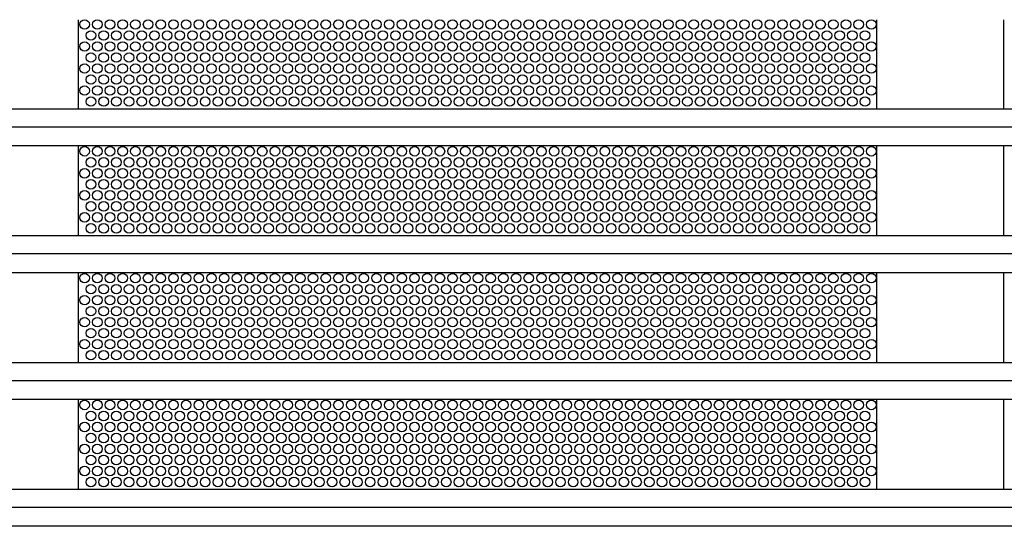
# Model space of a CAD drawing. Extents: x 0.01 to 7.53, y 0.04 to 9.95.
# Drawn here: x 4.39 to 5.7, y 0.77 to 1.45 of the extents above; entities that cross this region are included whole.
import ezdxf

# ---------------------------------------------------------------- set-up
doc = ezdxf.new("R2010")
doc.units = 0
doc.layers.add('MERGEDLAYER-2', color=7, linetype='CONTINUOUS')

msp = doc.modelspace()

# ---------------------------------------------------------------- linework, layer by layer
at = {"layer": 'MERGEDLAYER-2', "color": 7}
for points in [[(4.468658, 1.445007), (4.468658, 1.325842)], [(5.531563, 1.445007), (5.531563, 1.325842)], [(5.700458, 1.445007), (5.700458, 1.325842)], [(4.468658, 1.276207), (4.468658, 1.157042)], [(5.531563, 1.276207), (5.531563, 1.157042)], [(5.700458, 1.276207), (5.700458, 1.157042)], [(4.468658, 1.107407), (4.468658, 0.988242)], [(5.531563, 1.107407), (5.531563, 0.988242)], [(5.700458, 1.107407), (5.700458, 0.988242)], [(4.468658, 0.938606), (4.468658, 0.819442)], [(5.531563, 0.938606), (5.531563, 0.819442)], [(5.700458, 0.938606), (5.700458, 0.819442)]]:
    msp.add_lwpolyline(points, dxfattribs=at)
for points in [[(0.603492, 1.32646), (6.933258, 1.32646), (6.933258, 1.277032), (0.603492, 1.277032)], [(0.603492, 1.157709), (6.933258, 1.157709), (6.933258, 1.108281), (0.603492, 1.108281)], [(0.603492, 0.988959), (6.933258, 0.988959), (6.933258, 0.939531), (0.603492, 0.939531)], [(0.603492, 0.820209), (6.933258, 0.820209), (6.933258, 0.770781), (0.603492, 0.770781)]]:
    msp.add_lwpolyline(points, close=True, dxfattribs=at)
at = {"layer": 'MERGEDLAYER-2', "color": 9}
for points in [[(0.603004, 1.302399), (6.932603, 1.302399)], [(0.603004, 1.133649), (6.932603, 1.133649)], [(0.603004, 0.964899), (6.932603, 0.964899)], [(0.603004, 0.796148), (6.932603, 0.796148)]]:
    msp.add_lwpolyline(points, dxfattribs=at)
at = {"layer": 'MERGEDLAYER-2', "color": 255}
for centre in [(4.477076, 1.438672), (4.49397, 1.438672), (4.510864, 1.438672), (4.527758, 1.438672), (4.544652, 1.438672), (4.561546, 1.438672), (4.57844, 1.438672), (4.595334, 1.438672), (4.612228, 1.438672), (4.629122, 1.438672), (4.646016, 1.438672), (4.662909, 1.438672), (4.679803, 1.438672), (4.696697, 1.438672), (4.713591, 1.438672), (4.730485, 1.438672), (4.747379, 1.438672), (4.764273, 1.438672), (4.781167, 1.438672), (4.798062, 1.438672), (4.814955, 1.438672), (4.831849, 1.438672), (4.848743, 1.438672), (4.865637, 1.438672), (4.882531, 1.438672), (4.899425, 1.438672), (4.916319, 1.438672), (4.933213, 1.438672), (4.950108, 1.438672), (4.967001, 1.438672), (4.983895, 1.438672), (5.000789, 1.438672), (5.017684, 1.438672), (5.034577, 1.438672), (5.051471, 1.438672), (5.068365, 1.438672), (5.085259, 1.438672), (5.102153, 1.438672), (5.119047, 1.438672), (5.135941, 1.438672), (5.152835, 1.438672), (5.169729, 1.438672), (5.186623, 1.438672), (5.203517, 1.438672), (5.220411, 1.438672), (5.237305, 1.438672), (5.254199, 1.438672), (5.271093, 1.438672), (5.287987, 1.438672), (5.304881, 1.438672), (5.321775, 1.438672), (5.338669, 1.438672), (5.355563, 1.438672), (5.372456, 1.438672), (5.389351, 1.438672), (5.406245, 1.438672), (5.423138, 1.438672), (5.440033, 1.438672), (5.456926, 1.438672), (5.473821, 1.438672), (5.490714, 1.438672), (5.507608, 1.438672), (5.524502, 1.438672), (4.485522, 1.424019), (4.502417, 1.424019), (4.51931, 1.424019), (4.536204, 1.424019), (4.553099, 1.424019), (4.569992, 1.424019), (4.586887, 1.424019), (4.60378, 1.424019), (4.620675, 1.424019), (4.637568, 1.424019), (4.654463, 1.424019), (4.671356, 1.424019), (4.68825, 1.424019), (4.705145, 1.424019), (4.722039, 1.424019), (4.738933, 1.424019), (4.755826, 1.424019), (4.772721, 1.424019), (4.789614, 1.424019), (4.806509, 1.424019), (4.823402, 1.424019), (4.840296, 1.424019), (4.85719, 1.424019), (4.874084, 1.424019), (4.890978, 1.424019), (4.907872, 1.424019), (4.924766, 1.424019), (4.94166, 1.424019), (4.958554, 1.424019), (4.975448, 1.424019), (4.992342, 1.424019), (5.009236, 1.424019), (5.02613, 1.424019), (5.043024, 1.424019), (5.059918, 1.424019), (5.076812, 1.424019), (5.093706, 1.424019), (5.1106, 1.424019), (5.127494, 1.424019), (5.144388, 1.424019), (5.161282, 1.424019), (5.178176, 1.424019), (5.19507, 1.424019), (5.211964, 1.424019), (5.228858, 1.424019), (5.245752, 1.424019), (5.262646, 1.424019), (5.279539, 1.424019), (5.296434, 1.424019), (5.313328, 1.424019), (5.330222, 1.424019), (5.347116, 1.424019), (5.36401, 1.424019), (5.380904, 1.424019), (5.397798, 1.424019), (5.414692, 1.424019), (5.431585, 1.424019), (5.44848, 1.424019), (5.465374, 1.424019), (5.482268, 1.424019), (5.499162, 1.424019), (5.516056, 1.424019), (4.477076, 1.409367), (4.49397, 1.409367), (4.510864, 1.409367), (4.527758, 1.409367), (4.544652, 1.409367), (4.561546, 1.409367), (4.57844, 1.409367), (4.595334, 1.409367), (4.612228, 1.409367), (4.629122, 1.409367), (4.646016, 1.409367), (4.662909, 1.409367), (4.679803, 1.409367), (4.696697, 1.409367), (4.713591, 1.409367), (4.730485, 1.409367), (4.747379, 1.409367), (4.764273, 1.409367), (4.781167, 1.409367), (4.798062, 1.409367), (4.814955, 1.409367), (4.831849, 1.409367), (4.848743, 1.409367), (4.865637, 1.409367), (4.882531, 1.409367), (4.899425, 1.409367), (4.916319, 1.409367), (4.933213, 1.409367), (4.950108, 1.409367), (4.967001, 1.409367), (4.983895, 1.409367), (5.000789, 1.409367), (5.017684, 1.409367), (5.034577, 1.409367), (5.051471, 1.409367), (5.068365, 1.409367), (5.085259, 1.409367), (5.102153, 1.409367), (5.119047, 1.409367), (5.135941, 1.409367), (5.152835, 1.409367), (5.169729, 1.409367), (5.186623, 1.409367), (5.203517, 1.409367), (5.220411, 1.409367), (5.237305, 1.409367), (5.254199, 1.409367), (5.271093, 1.409367), (5.287987, 1.409367), (5.304881, 1.409367), (5.321775, 1.409367), (5.338669, 1.409367), (5.355563, 1.409367), (5.372456, 1.409367), (5.389351, 1.409367), (5.406245, 1.409367), (5.423138, 1.409367), (5.440033, 1.409367), (5.456926, 1.409367), (5.473821, 1.409367), (5.490714, 1.409367), (5.507608, 1.409367), (5.524502, 1.409367), (4.485522, 1.394712), (4.502417, 1.394712), (4.51931, 1.394712), (4.536204, 1.394712), (4.553099, 1.394712), (4.569992, 1.394712), (4.586887, 1.394712), (4.60378, 1.394712), (4.620675, 1.394712), (4.637568, 1.394712), (4.654463, 1.394712), (4.671356, 1.394712), (4.68825, 1.394712), (4.705145, 1.394712), (4.722039, 1.394712), (4.738933, 1.394712), (4.755826, 1.394712), (4.772721, 1.394712), (4.789614, 1.394712), (4.806509, 1.394712), (4.823402, 1.394712), (4.840296, 1.394712), (4.85719, 1.394712), (4.874084, 1.394712), (4.890978, 1.394712), (4.907872, 1.394712), (4.924766, 1.394712), (4.94166, 1.394712), (4.958554, 1.394712), (4.975448, 1.394712), (4.992342, 1.394712), (5.009236, 1.394712), (5.02613, 1.394712), (5.043024, 1.394712), (5.059918, 1.394712), (5.076812, 1.394712), (5.093706, 1.394712), (5.1106, 1.394712), (5.127494, 1.394712), (5.144388, 1.394712), (5.161282, 1.394712), (5.178176, 1.394712), (5.19507, 1.394712), (5.211964, 1.394712), (5.228858, 1.394712), (5.245752, 1.394712), (5.262646, 1.394712), (5.279539, 1.394712), (5.296434, 1.394712), (5.313328, 1.394712), (5.330222, 1.394712), (5.347116, 1.394712), (5.36401, 1.394712), (5.380904, 1.394712), (5.397798, 1.394712), (5.414692, 1.394712), (5.431585, 1.394712), (5.44848, 1.394712), (5.465374, 1.394712), (5.482268, 1.394712), (5.499162, 1.394712), (5.516056, 1.394712), (4.477076, 1.38006), (4.49397, 1.38006), (4.510864, 1.38006), (4.527758, 1.38006), (4.544652, 1.38006), (4.561546, 1.38006), (4.57844, 1.38006), (4.595334, 1.38006), (4.612228, 1.38006), (4.629122, 1.38006), (4.646016, 1.38006), (4.662909, 1.38006), (4.679803, 1.38006), (4.696697, 1.38006), (4.713591, 1.38006), (4.730485, 1.38006), (4.747379, 1.38006), (4.764273, 1.38006), (4.781167, 1.38006), (4.798062, 1.38006), (4.814955, 1.38006), (4.831849, 1.38006), (4.848743, 1.38006), (4.865637, 1.38006), (4.882531, 1.38006), (4.899425, 1.38006), (4.916319, 1.38006), (4.933213, 1.38006), (4.950108, 1.38006), (4.967001, 1.38006), (4.983895, 1.38006), (5.000789, 1.38006), (5.017684, 1.38006), (5.034577, 1.38006), (5.051471, 1.38006), (5.068365, 1.38006), (5.085259, 1.38006), (5.102153, 1.38006), (5.119047, 1.38006), (5.135941, 1.38006), (5.152835, 1.38006), (5.169729, 1.38006), (5.186623, 1.38006), (5.203517, 1.38006), (5.220411, 1.38006), (5.237305, 1.38006), (5.254199, 1.38006), (5.271093, 1.38006), (5.287987, 1.38006), (5.304881, 1.38006), (5.321775, 1.38006), (5.338669, 1.38006), (5.355563, 1.38006), (5.372456, 1.38006), (5.389351, 1.38006), (5.406245, 1.38006), (5.423138, 1.38006), (5.440033, 1.38006), (5.456926, 1.38006), (5.473821, 1.38006), (5.490714, 1.38006), (5.507608, 1.38006), (5.524502, 1.38006), (4.485522, 1.365407), (4.502417, 1.365407), (4.51931, 1.365407), (4.536204, 1.365407), (4.553099, 1.365407), (4.569992, 1.365407), (4.586887, 1.365407), (4.60378, 1.365407), (4.620675, 1.365407), (4.637568, 1.365407), (4.654463, 1.365407), (4.671356, 1.365407), (4.68825, 1.365407), (4.705145, 1.365407), (4.722039, 1.365407), (4.738933, 1.365407), (4.755826, 1.365407), (4.772721, 1.365407), (4.789614, 1.365407), (4.806509, 1.365407), (4.823402, 1.365407), (4.840296, 1.365407), (4.85719, 1.365407), (4.874084, 1.365407), (4.890978, 1.365407), (4.907872, 1.365407), (4.924766, 1.365407), (4.94166, 1.365407), (4.958554, 1.365407), (4.975448, 1.365407), (4.992342, 1.365407), (5.009236, 1.365407), (5.02613, 1.365407), (5.043024, 1.365407), (5.059918, 1.365407), (5.076812, 1.365407), (5.093706, 1.365407), (5.1106, 1.365407), (5.127494, 1.365407), (5.144388, 1.365407), (5.161282, 1.365407), (5.178176, 1.365407), (5.19507, 1.365407), (5.211964, 1.365407), (5.228858, 1.365407), (5.245752, 1.365407), (5.262646, 1.365407), (5.279539, 1.365407), (5.296434, 1.365407), (5.313328, 1.365407), (5.330222, 1.365407), (5.347116, 1.365407), (5.36401, 1.365407), (5.380904, 1.365407), (5.397798, 1.365407), (5.414692, 1.365407), (5.431585, 1.365407), (5.44848, 1.365407), (5.465374, 1.365407), (5.482268, 1.365407), (5.499162, 1.365407), (5.516056, 1.365407), (4.477076, 1.350755), (4.49397, 1.350755), (4.510864, 1.350755), (4.527758, 1.350755), (4.544652, 1.350755), (4.561546, 1.350755), (4.57844, 1.350755), (4.595334, 1.350755), (4.612228, 1.350755), (4.629122, 1.350755), (4.646016, 1.350755), (4.662909, 1.350755), (4.679803, 1.350755), (4.696697, 1.350755), (4.713591, 1.350755), (4.730485, 1.350755), (4.747379, 1.350755), (4.764273, 1.350755), (4.781167, 1.350755), (4.798062, 1.350755), (4.814955, 1.350755), (4.831849, 1.350755), (4.848743, 1.350755), (4.865637, 1.350755), (4.882531, 1.350755), (4.899425, 1.350755), (4.916319, 1.350755), (4.933213, 1.350755), (4.950108, 1.350755), (4.967001, 1.350755), (4.983895, 1.350755), (5.000789, 1.350755), (5.017684, 1.350755), (5.034577, 1.350755), (5.051471, 1.350755), (5.068365, 1.350755), (5.085259, 1.350755), (5.102153, 1.350755), (5.119047, 1.350755), (5.135941, 1.350755), (5.152835, 1.350755), (5.169729, 1.350755), (5.186623, 1.350755), (5.203517, 1.350755), (5.220411, 1.350755), (5.237305, 1.350755), (5.254199, 1.350755), (5.271093, 1.350755), (5.287987, 1.350755), (5.304881, 1.350755), (5.321775, 1.350755), (5.338669, 1.350755), (5.355563, 1.350755), (5.372456, 1.350755), (5.389351, 1.350755), (5.406245, 1.350755), (5.423138, 1.350755), (5.440033, 1.350755), (5.456926, 1.350755), (5.473821, 1.350755), (5.490714, 1.350755), (5.507608, 1.350755), (5.524502, 1.350755), (4.485522, 1.336101), (4.502417, 1.336101), (4.51931, 1.336101), (4.536204, 1.336101), (4.553099, 1.336101), (4.569992, 1.336101), (4.586887, 1.336101), (4.60378, 1.336101), (4.620675, 1.336101), (4.637568, 1.336101), (4.654463, 1.336101), (4.671356, 1.336101), (4.68825, 1.336101), (4.705145, 1.336101), (4.722039, 1.336101), (4.738933, 1.336101), (4.755826, 1.336101), (4.772721, 1.336101), (4.789614, 1.336101), (4.806509, 1.336101), (4.823402, 1.336101), (4.840296, 1.336101), (4.85719, 1.336101), (4.874084, 1.336101), (4.890978, 1.336101), (4.907872, 1.336101), (4.924766, 1.336101), (4.94166, 1.336101), (4.958554, 1.336101), (4.975448, 1.336101), (4.992342, 1.336101), (5.009236, 1.336101), (5.02613, 1.336101), (5.043024, 1.336101), (5.059918, 1.336101), (5.076812, 1.336101), (5.093706, 1.336101), (5.1106, 1.336101), (5.127494, 1.336101), (5.144388, 1.336101), (5.161282, 1.336101), (5.178176, 1.336101), (5.19507, 1.336101), (5.211964, 1.336101), (5.228858, 1.336101), (5.245752, 1.336101), (5.262646, 1.336101), (5.279539, 1.336101), (5.296434, 1.336101), (5.313328, 1.336101), (5.330222, 1.336101), (5.347116, 1.336101), (5.36401, 1.336101), (5.380904, 1.336101), (5.397798, 1.336101), (5.414692, 1.336101), (5.431585, 1.336101), (5.44848, 1.336101), (5.465374, 1.336101), (5.482268, 1.336101), (5.499162, 1.336101), (5.516056, 1.336101), (4.477076, 1.269872), (4.49397, 1.269872), (4.510864, 1.269872), (4.527758, 1.269872), (4.544652, 1.269872), (4.561546, 1.269872), (4.57844, 1.269872), (4.595334, 1.269872), (4.612228, 1.269872), (4.629122, 1.269872), (4.646016, 1.269872), (4.662909, 1.269872), (4.679803, 1.269872), (4.696697, 1.269872), (4.713591, 1.269872), (4.730485, 1.269872), (4.747379, 1.269872), (4.764273, 1.269872), (4.781167, 1.269872), (4.798062, 1.269872), (4.814955, 1.269872), (4.831849, 1.269872), (4.848743, 1.269872), (4.865637, 1.269872), (4.882531, 1.269872), (4.899425, 1.269872), (4.916319, 1.269872), (4.933213, 1.269872), (4.950108, 1.269872), (4.967001, 1.269872), (4.983895, 1.269872), (5.000789, 1.269872), (5.017684, 1.269872), (5.034577, 1.269872), (5.051471, 1.269872), (5.068365, 1.269872), (5.085259, 1.269872), (5.102153, 1.269872), (5.119047, 1.269872), (5.135941, 1.269872), (5.152835, 1.269872), (5.169729, 1.269872), (5.186623, 1.269872), (5.203517, 1.269872), (5.220411, 1.269872), (5.237305, 1.269872), (5.254199, 1.269872), (5.271093, 1.269872), (5.287987, 1.269872), (5.304881, 1.269872), (5.321775, 1.269872), (5.338669, 1.269872), (5.355563, 1.269872), (5.372456, 1.269872), (5.389351, 1.269872), (5.406245, 1.269872), (5.423138, 1.269872), (5.440033, 1.269872), (5.456926, 1.269872), (5.473821, 1.269872), (5.490714, 1.269872), (5.507608, 1.269872), (5.524502, 1.269872), (4.485522, 1.255219), (4.502417, 1.255219), (4.51931, 1.255219), (4.536204, 1.255219), (4.553099, 1.255219), (4.569992, 1.255219), (4.586887, 1.255219), (4.60378, 1.255219), (4.620675, 1.255219), (4.637568, 1.255219), (4.654463, 1.255219), (4.671356, 1.255219), (4.68825, 1.255219), (4.705145, 1.255219), (4.722039, 1.255219), (4.738933, 1.255219), (4.755826, 1.255219), (4.772721, 1.255219), (4.789614, 1.255219), (4.806509, 1.255219), (4.823402, 1.255219), (4.840296, 1.255219), (4.85719, 1.255219), (4.874084, 1.255219), (4.890978, 1.255219), (4.907872, 1.255219), (4.924766, 1.255219), (4.94166, 1.255219), (4.958554, 1.255219), (4.975448, 1.255219), (4.992342, 1.255219), (5.009236, 1.255219), (5.02613, 1.255219), (5.043024, 1.255219), (5.059918, 1.255219), (5.076812, 1.255219), (5.093706, 1.255219), (5.1106, 1.255219), (5.127494, 1.255219), (5.144388, 1.255219), (5.161282, 1.255219), (5.178176, 1.255219), (5.19507, 1.255219), (5.211964, 1.255219), (5.228858, 1.255219), (5.245752, 1.255219), (5.262646, 1.255219), (5.279539, 1.255219), (5.296434, 1.255219), (5.313328, 1.255219), (5.330222, 1.255219), (5.347116, 1.255219), (5.36401, 1.255219), (5.380904, 1.255219), (5.397798, 1.255219), (5.414692, 1.255219), (5.431585, 1.255219), (5.44848, 1.255219), (5.465374, 1.255219), (5.482268, 1.255219), (5.499162, 1.255219), (5.516056, 1.255219), (4.477076, 1.240566), (4.49397, 1.240566), (4.510864, 1.240566), (4.527758, 1.240566), (4.544652, 1.240566), (4.561546, 1.240566), (4.57844, 1.240566), (4.595334, 1.240566), (4.612228, 1.240566), (4.629122, 1.240566), (4.646016, 1.240566), (4.662909, 1.240566), (4.679803, 1.240566), (4.696697, 1.240566), (4.713591, 1.240566), (4.730485, 1.240566), (4.747379, 1.240566), (4.764273, 1.240566), (4.781167, 1.240566), (4.798062, 1.240566), (4.814955, 1.240566), (4.831849, 1.240566), (4.848743, 1.240566), (4.865637, 1.240566), (4.882531, 1.240566), (4.899425, 1.240566), (4.916319, 1.240566), (4.933213, 1.240566), (4.950108, 1.240566), (4.967001, 1.240566), (4.983895, 1.240566), (5.000789, 1.240566), (5.017684, 1.240566), (5.034577, 1.240566), (5.051471, 1.240566), (5.068365, 1.240566), (5.085259, 1.240566), (5.102153, 1.240566), (5.119047, 1.240566), (5.135941, 1.240566), (5.152835, 1.240566), (5.169729, 1.240566), (5.186623, 1.240566), (5.203517, 1.240566), (5.220411, 1.240566), (5.237305, 1.240566), (5.254199, 1.240566), (5.271093, 1.240566), (5.287987, 1.240566), (5.304881, 1.240566), (5.321775, 1.240566), (5.338669, 1.240566), (5.355563, 1.240566), (5.372456, 1.240566), (5.389351, 1.240566), (5.406245, 1.240566), (5.423138, 1.240566), (5.440033, 1.240566), (5.456926, 1.240566), (5.473821, 1.240566), (5.490714, 1.240566), (5.507608, 1.240566), (5.524502, 1.240566), (4.485522, 1.225912), (4.502417, 1.225912), (4.51931, 1.225912), (4.536204, 1.225912), (4.553099, 1.225912), (4.569992, 1.225912), (4.586887, 1.225912), (4.60378, 1.225912), (4.620675, 1.225912), (4.637568, 1.225912), (4.654463, 1.225912), (4.671356, 1.225912), (4.68825, 1.225912), (4.705145, 1.225912), (4.722039, 1.225912), (4.738933, 1.225912), (4.755826, 1.225912), (4.772721, 1.225912), (4.789614, 1.225912), (4.806509, 1.225912), (4.823402, 1.225912), (4.840296, 1.225912), (4.85719, 1.225912), (4.874084, 1.225912), (4.890978, 1.225912), (4.907872, 1.225912), (4.924766, 1.225912), (4.94166, 1.225912), (4.958554, 1.225912), (4.975448, 1.225912), (4.992342, 1.225912), (5.009236, 1.225912), (5.02613, 1.225912), (5.043024, 1.225912), (5.059918, 1.225912), (5.076812, 1.225912), (5.093706, 1.225912), (5.1106, 1.225912), (5.127494, 1.225912), (5.144388, 1.225912), (5.161282, 1.225912), (5.178176, 1.225912), (5.19507, 1.225912), (5.211964, 1.225912), (5.228858, 1.225912), (5.245752, 1.225912), (5.262646, 1.225912), (5.279539, 1.225912), (5.296434, 1.225912), (5.313328, 1.225912), (5.330222, 1.225912), (5.347116, 1.225912), (5.36401, 1.225912), (5.380904, 1.225912), (5.397798, 1.225912), (5.414692, 1.225912), (5.431585, 1.225912), (5.44848, 1.225912), (5.465374, 1.225912), (5.482268, 1.225912), (5.499162, 1.225912), (5.516056, 1.225912), (4.477076, 1.21126), (4.49397, 1.21126), (4.510864, 1.21126), (4.527758, 1.21126), (4.544652, 1.21126), (4.561546, 1.21126), (4.57844, 1.21126), (4.595334, 1.21126), (4.612228, 1.21126), (4.629122, 1.21126), (4.646016, 1.21126), (4.662909, 1.21126), (4.679803, 1.21126), (4.696697, 1.21126), (4.713591, 1.21126), (4.730485, 1.21126), (4.747379, 1.21126), (4.764273, 1.21126), (4.781167, 1.21126), (4.798062, 1.21126), (4.814955, 1.21126), (4.831849, 1.21126), (4.848743, 1.21126), (4.865637, 1.21126), (4.882531, 1.21126), (4.899425, 1.21126), (4.916319, 1.21126), (4.933213, 1.21126), (4.950108, 1.21126), (4.967001, 1.21126), (4.983895, 1.21126), (5.000789, 1.21126), (5.017684, 1.21126), (5.034577, 1.21126), (5.051471, 1.21126), (5.068365, 1.21126), (5.085259, 1.21126), (5.102153, 1.21126), (5.119047, 1.21126), (5.135941, 1.21126), (5.152835, 1.21126), (5.169729, 1.21126), (5.186623, 1.21126), (5.203517, 1.21126), (5.220411, 1.21126), (5.237305, 1.21126), (5.254199, 1.21126), (5.271093, 1.21126), (5.287987, 1.21126), (5.304881, 1.21126), (5.321775, 1.21126), (5.338669, 1.21126), (5.355563, 1.21126), (5.372456, 1.21126), (5.389351, 1.21126), (5.406245, 1.21126), (5.423138, 1.21126), (5.440033, 1.21126), (5.456926, 1.21126), (5.473821, 1.21126), (5.490714, 1.21126), (5.507608, 1.21126), (5.524502, 1.21126), (4.485522, 1.196606), (4.502417, 1.196606), (4.51931, 1.196606), (4.536204, 1.196606), (4.553099, 1.196606), (4.569992, 1.196606), (4.586887, 1.196606), (4.60378, 1.196606), (4.620675, 1.196606), (4.637568, 1.196606), (4.654463, 1.196606), (4.671356, 1.196606), (4.68825, 1.196606), (4.705145, 1.196606), (4.722039, 1.196606), (4.738933, 1.196606), (4.755826, 1.196606), (4.772721, 1.196606), (4.789614, 1.196606), (4.806509, 1.196606), (4.823402, 1.196606), (4.840296, 1.196606), (4.85719, 1.196606), (4.874084, 1.196606), (4.890978, 1.196606), (4.907872, 1.196606), (4.924766, 1.196606), (4.94166, 1.196606), (4.958554, 1.196606), (4.975448, 1.196606), (4.992342, 1.196606), (5.009236, 1.196606), (5.02613, 1.196606), (5.043024, 1.196606), (5.059918, 1.196606), (5.076812, 1.196606), (5.093706, 1.196606), (5.1106, 1.196606), (5.127494, 1.196606), (5.144388, 1.196606), (5.161282, 1.196606), (5.178176, 1.196606), (5.19507, 1.196606), (5.211964, 1.196606), (5.228858, 1.196606), (5.245752, 1.196606), (5.262646, 1.196606), (5.279539, 1.196606), (5.296434, 1.196606), (5.313328, 1.196606), (5.330222, 1.196606), (5.347116, 1.196606), (5.36401, 1.196606), (5.380904, 1.196606), (5.397798, 1.196606), (5.414692, 1.196606), (5.431585, 1.196606), (5.44848, 1.196606), (5.465374, 1.196606), (5.482268, 1.196606), (5.499162, 1.196606), (5.516056, 1.196606), (4.477076, 1.181954), (4.49397, 1.181954), (4.510864, 1.181954), (4.527758, 1.181954), (4.544652, 1.181954), (4.561546, 1.181954), (4.57844, 1.181954), (4.595334, 1.181954), (4.612228, 1.181954), (4.629122, 1.181954), (4.646016, 1.181954), (4.662909, 1.181954), (4.679803, 1.181954), (4.696697, 1.181954), (4.713591, 1.181954), (4.730485, 1.181954), (4.747379, 1.181954), (4.764273, 1.181954), (4.781167, 1.181954), (4.798062, 1.181954), (4.814955, 1.181954), (4.831849, 1.181954), (4.848743, 1.181954), (4.865637, 1.181954), (4.882531, 1.181954), (4.899425, 1.181954), (4.916319, 1.181954), (4.933213, 1.181954), (4.950108, 1.181954), (4.967001, 1.181954), (4.983895, 1.181954), (5.000789, 1.181954), (5.017684, 1.181954), (5.034577, 1.181954), (5.051471, 1.181954), (5.068365, 1.181954), (5.085259, 1.181954), (5.102153, 1.181954), (5.119047, 1.181954), (5.135941, 1.181954), (5.152835, 1.181954), (5.169729, 1.181954), (5.186623, 1.181954), (5.203517, 1.181954), (5.220411, 1.181954), (5.237305, 1.181954), (5.254199, 1.181954), (5.271093, 1.181954), (5.287987, 1.181954), (5.304881, 1.181954), (5.321775, 1.181954), (5.338669, 1.181954), (5.355563, 1.181954), (5.372456, 1.181954), (5.389351, 1.181954), (5.406245, 1.181954), (5.423138, 1.181954), (5.440033, 1.181954), (5.456926, 1.181954), (5.473821, 1.181954), (5.490714, 1.181954), (5.507608, 1.181954), (5.524502, 1.181954), (4.485522, 1.167301), (4.502417, 1.167301), (4.51931, 1.167301), (4.536204, 1.167301), (4.553099, 1.167301), (4.569992, 1.167301), (4.586887, 1.167301), (4.60378, 1.167301), (4.620675, 1.167301), (4.637568, 1.167301), (4.654463, 1.167301), (4.671356, 1.167301), (4.68825, 1.167301), (4.705145, 1.167301), (4.722039, 1.167301), (4.738933, 1.167301), (4.755826, 1.167301), (4.772721, 1.167301), (4.789614, 1.167301), (4.806509, 1.167301), (4.823402, 1.167301), (4.840296, 1.167301), (4.85719, 1.167301), (4.874084, 1.167301), (4.890978, 1.167301), (4.907872, 1.167301), (4.924766, 1.167301), (4.94166, 1.167301), (4.958554, 1.167301), (4.975448, 1.167301), (4.992342, 1.167301), (5.009236, 1.167301), (5.02613, 1.167301), (5.043024, 1.167301), (5.059918, 1.167301), (5.076812, 1.167301), (5.093706, 1.167301), (5.1106, 1.167301), (5.127494, 1.167301), (5.144388, 1.167301), (5.161282, 1.167301), (5.178176, 1.167301), (5.19507, 1.167301), (5.211964, 1.167301), (5.228858, 1.167301), (5.245752, 1.167301), (5.262646, 1.167301), (5.279539, 1.167301), (5.296434, 1.167301), (5.313328, 1.167301), (5.330222, 1.167301), (5.347116, 1.167301), (5.36401, 1.167301), (5.380904, 1.167301), (5.397798, 1.167301), (5.414692, 1.167301), (5.431585, 1.167301), (5.44848, 1.167301), (5.465374, 1.167301), (5.482268, 1.167301), (5.499162, 1.167301), (5.516056, 1.167301), (4.477076, 1.101072), (4.49397, 1.101072), (4.510864, 1.101072), (4.527758, 1.101072), (4.544652, 1.101072), (4.561546, 1.101072), (4.57844, 1.101072), (4.595334, 1.101072), (4.612228, 1.101072), (4.629122, 1.101072), (4.646016, 1.101072), (4.662909, 1.101072), (4.679803, 1.101072), (4.696697, 1.101072), (4.713591, 1.101072), (4.730485, 1.101072), (4.747379, 1.101072), (4.764273, 1.101072), (4.781167, 1.101072), (4.798062, 1.101072), (4.814955, 1.101072), (4.831849, 1.101072), (4.848743, 1.101072), (4.865637, 1.101072), (4.882531, 1.101072), (4.899425, 1.101072), (4.916319, 1.101072), (4.933213, 1.101072), (4.950108, 1.101072), (4.967001, 1.101072), (4.983895, 1.101072), (5.000789, 1.101072), (5.017684, 1.101072), (5.034577, 1.101072), (5.051471, 1.101072), (5.068365, 1.101072), (5.085259, 1.101072), (5.102153, 1.101072), (5.119047, 1.101072), (5.135941, 1.101072), (5.152835, 1.101072), (5.169729, 1.101072), (5.186623, 1.101072), (5.203517, 1.101072), (5.220411, 1.101072), (5.237305, 1.101072), (5.254199, 1.101072), (5.271093, 1.101072), (5.287987, 1.101072), (5.304881, 1.101072), (5.321775, 1.101072), (5.338669, 1.101072), (5.355563, 1.101072), (5.372456, 1.101072), (5.389351, 1.101072), (5.406245, 1.101072), (5.423138, 1.101072), (5.440033, 1.101072), (5.456926, 1.101072), (5.473821, 1.101072), (5.490714, 1.101072), (5.507608, 1.101072), (5.524502, 1.101072), (4.485522, 1.086418), (4.502417, 1.086418), (4.51931, 1.086418), (4.536204, 1.086418), (4.553099, 1.086418), (4.569992, 1.086418), (4.586887, 1.086418), (4.60378, 1.086418), (4.620675, 1.086418), (4.637568, 1.086418), (4.654463, 1.086418), (4.671356, 1.086418), (4.68825, 1.086418), (4.705145, 1.086418), (4.722039, 1.086418), (4.738933, 1.086418), (4.755826, 1.086418), (4.772721, 1.086418), (4.789614, 1.086418), (4.806509, 1.086418), (4.823402, 1.086418), (4.840296, 1.086418), (4.85719, 1.086418), (4.874084, 1.086418), (4.890978, 1.086418), (4.907872, 1.086418), (4.924766, 1.086418), (4.94166, 1.086418), (4.958554, 1.086418), (4.975448, 1.086418), (4.992342, 1.086418), (5.009236, 1.086418), (5.02613, 1.086418), (5.043024, 1.086418), (5.059918, 1.086418), (5.076812, 1.086418), (5.093706, 1.086418), (5.1106, 1.086418), (5.127494, 1.086418), (5.144388, 1.086418), (5.161282, 1.086418), (5.178176, 1.086418), (5.19507, 1.086418), (5.211964, 1.086418), (5.228858, 1.086418), (5.245752, 1.086418), (5.262646, 1.086418), (5.279539, 1.086418), (5.296434, 1.086418), (5.313328, 1.086418), (5.330222, 1.086418), (5.347116, 1.086418), (5.36401, 1.086418), (5.380904, 1.086418), (5.397798, 1.086418), (5.414692, 1.086418), (5.431585, 1.086418), (5.44848, 1.086418), (5.465374, 1.086418), (5.482268, 1.086418), (5.499162, 1.086418), (5.516056, 1.086418), (4.477076, 1.071766), (4.49397, 1.071766), (4.510864, 1.071766), (4.527758, 1.071766), (4.544652, 1.071766), (4.561546, 1.071766), (4.57844, 1.071766), (4.595334, 1.071766), (4.612228, 1.071766), (4.629122, 1.071766), (4.646016, 1.071766), (4.662909, 1.071766), (4.679803, 1.071766), (4.696697, 1.071766), (4.713591, 1.071766), (4.730485, 1.071766), (4.747379, 1.071766), (4.764273, 1.071766), (4.781167, 1.071766), (4.798062, 1.071766), (4.814955, 1.071766), (4.831849, 1.071766), (4.848743, 1.071766), (4.865637, 1.071766), (4.882531, 1.071766), (4.899425, 1.071766), (4.916319, 1.071766), (4.933213, 1.071766), (4.950108, 1.071766), (4.967001, 1.071766), (4.983895, 1.071766), (5.000789, 1.071766), (5.017684, 1.071766), (5.034577, 1.071766), (5.051471, 1.071766), (5.068365, 1.071766), (5.085259, 1.071766), (5.102153, 1.071766), (5.119047, 1.071766), (5.135941, 1.071766), (5.152835, 1.071766), (5.169729, 1.071766), (5.186623, 1.071766), (5.203517, 1.071766), (5.220411, 1.071766), (5.237305, 1.071766), (5.254199, 1.071766), (5.271093, 1.071766), (5.287987, 1.071766), (5.304881, 1.071766), (5.321775, 1.071766), (5.338669, 1.071766), (5.355563, 1.071766), (5.372456, 1.071766), (5.389351, 1.071766), (5.406245, 1.071766), (5.423138, 1.071766), (5.440033, 1.071766), (5.456926, 1.071766), (5.473821, 1.071766), (5.490714, 1.071766), (5.507608, 1.071766), (5.524502, 1.071766), (4.485522, 1.057112), (4.502417, 1.057112), (4.51931, 1.057112), (4.536204, 1.057112), (4.553099, 1.057112), (4.569992, 1.057112), (4.586887, 1.057112), (4.60378, 1.057112), (4.620675, 1.057112), (4.637568, 1.057112), (4.654463, 1.057112), (4.671356, 1.057112), (4.68825, 1.057112), (4.705145, 1.057112), (4.722039, 1.057112), (4.738933, 1.057112), (4.755826, 1.057112), (4.772721, 1.057112), (4.789614, 1.057112), (4.806509, 1.057112), (4.823402, 1.057112), (4.840296, 1.057112), (4.85719, 1.057112), (4.874084, 1.057112), (4.890978, 1.057112), (4.907872, 1.057112), (4.924766, 1.057112), (4.94166, 1.057112), (4.958554, 1.057112), (4.975448, 1.057112), (4.992342, 1.057112), (5.009236, 1.057112), (5.02613, 1.057112), (5.043024, 1.057112), (5.059918, 1.057112), (5.076812, 1.057112), (5.093706, 1.057112), (5.1106, 1.057112), (5.127494, 1.057112), (5.144388, 1.057112), (5.161282, 1.057112), (5.178176, 1.057112), (5.19507, 1.057112), (5.211964, 1.057112), (5.228858, 1.057112), (5.245752, 1.057112), (5.262646, 1.057112), (5.279539, 1.057112), (5.296434, 1.057112), (5.313328, 1.057112), (5.330222, 1.057112), (5.347116, 1.057112), (5.36401, 1.057112), (5.380904, 1.057112), (5.397798, 1.057112), (5.414692, 1.057112), (5.431585, 1.057112), (5.44848, 1.057112), (5.465374, 1.057112), (5.482268, 1.057112), (5.499162, 1.057112), (5.516056, 1.057112), (4.477076, 1.042459), (4.49397, 1.042459), (4.510864, 1.042459), (4.527758, 1.042459), (4.544652, 1.042459), (4.561546, 1.042459), (4.57844, 1.042459), (4.595334, 1.042459), (4.612228, 1.042459), (4.629122, 1.042459), (4.646016, 1.042459), (4.662909, 1.042459), (4.679803, 1.042459), (4.696697, 1.042459), (4.713591, 1.042459), (4.730485, 1.042459), (4.747379, 1.042459), (4.764273, 1.042459), (4.781167, 1.042459), (4.798062, 1.042459), (4.814955, 1.042459), (4.831849, 1.042459), (4.848743, 1.042459), (4.865637, 1.042459), (4.882531, 1.042459), (4.899425, 1.042459), (4.916319, 1.042459), (4.933213, 1.042459), (4.950108, 1.042459), (4.967001, 1.042459), (4.983895, 1.042459), (5.000789, 1.042459), (5.017684, 1.042459), (5.034577, 1.042459), (5.051471, 1.042459), (5.068365, 1.042459), (5.085259, 1.042459), (5.102153, 1.042459), (5.119047, 1.042459), (5.135941, 1.042459), (5.152835, 1.042459), (5.169729, 1.042459), (5.186623, 1.042459), (5.203517, 1.042459), (5.220411, 1.042459), (5.237305, 1.042459), (5.254199, 1.042459), (5.271093, 1.042459), (5.287987, 1.042459), (5.304881, 1.042459), (5.321775, 1.042459), (5.338669, 1.042459), (5.355563, 1.042459), (5.372456, 1.042459), (5.389351, 1.042459), (5.406245, 1.042459), (5.423138, 1.042459), (5.440033, 1.042459), (5.456926, 1.042459), (5.473821, 1.042459), (5.490714, 1.042459), (5.507608, 1.042459), (5.524502, 1.042459), (4.485522, 1.027807), (4.502417, 1.027807), (4.51931, 1.027807), (4.536204, 1.027807), (4.553099, 1.027807), (4.569992, 1.027807), (4.586887, 1.027807), (4.60378, 1.027807), (4.620675, 1.027807), (4.637568, 1.027807), (4.654463, 1.027807), (4.671356, 1.027807), (4.68825, 1.027807), (4.705145, 1.027807), (4.722039, 1.027807), (4.738933, 1.027807), (4.755826, 1.027807), (4.772721, 1.027807), (4.789614, 1.027807), (4.806509, 1.027807), (4.823402, 1.027807), (4.840296, 1.027807), (4.85719, 1.027807), (4.874084, 1.027807), (4.890978, 1.027807), (4.907872, 1.027807), (4.924766, 1.027807), (4.94166, 1.027807), (4.958554, 1.027807), (4.975448, 1.027807), (4.992342, 1.027807), (5.009236, 1.027807), (5.02613, 1.027807), (5.043024, 1.027807), (5.059918, 1.027807), (5.076812, 1.027807), (5.093706, 1.027807), (5.1106, 1.027807), (5.127494, 1.027807), (5.144388, 1.027807), (5.161282, 1.027807), (5.178176, 1.027807), (5.19507, 1.027807), (5.211964, 1.027807), (5.228858, 1.027807), (5.245752, 1.027807), (5.262646, 1.027807), (5.279539, 1.027807), (5.296434, 1.027807), (5.313328, 1.027807), (5.330222, 1.027807), (5.347116, 1.027807), (5.36401, 1.027807), (5.380904, 1.027807), (5.397798, 1.027807), (5.414692, 1.027807), (5.431585, 1.027807), (5.44848, 1.027807), (5.465374, 1.027807), (5.482268, 1.027807), (5.499162, 1.027807), (5.516056, 1.027807), (4.477076, 1.013154), (4.49397, 1.013154), (4.510864, 1.013154), (4.527758, 1.013154), (4.544652, 1.013154), (4.561546, 1.013154), (4.57844, 1.013154), (4.595334, 1.013154), (4.612228, 1.013154), (4.629122, 1.013154), (4.646016, 1.013154), (4.662909, 1.013154), (4.679803, 1.013154), (4.696697, 1.013154), (4.713591, 1.013154), (4.730485, 1.013154), (4.747379, 1.013154), (4.764273, 1.013154), (4.781167, 1.013154), (4.798062, 1.013154), (4.814955, 1.013154), (4.831849, 1.013154), (4.848743, 1.013154), (4.865637, 1.013154), (4.882531, 1.013154), (4.899425, 1.013154), (4.916319, 1.013154), (4.933213, 1.013154), (4.950108, 1.013154), (4.967001, 1.013154), (4.983895, 1.013154), (5.000789, 1.013154), (5.017684, 1.013154), (5.034577, 1.013154), (5.051471, 1.013154), (5.068365, 1.013154), (5.085259, 1.013154), (5.102153, 1.013154), (5.119047, 1.013154), (5.135941, 1.013154), (5.152835, 1.013154), (5.169729, 1.013154), (5.186623, 1.013154), (5.203517, 1.013154), (5.220411, 1.013154), (5.237305, 1.013154), (5.254199, 1.013154), (5.271093, 1.013154), (5.287987, 1.013154), (5.304881, 1.013154), (5.321775, 1.013154), (5.338669, 1.013154), (5.355563, 1.013154), (5.372456, 1.013154), (5.389351, 1.013154), (5.406245, 1.013154), (5.423138, 1.013154), (5.440033, 1.013154), (5.456926, 1.013154), (5.473821, 1.013154), (5.490714, 1.013154), (5.507608, 1.013154), (5.524502, 1.013154), (4.485522, 0.998501), (4.502417, 0.998501), (4.51931, 0.998501), (4.536204, 0.998501), (4.553099, 0.998501), (4.569992, 0.998501), (4.586887, 0.998501), (4.60378, 0.998501), (4.620675, 0.998501), (4.637568, 0.998501), (4.654463, 0.998501), (4.671356, 0.998501), (4.68825, 0.998501), (4.705145, 0.998501), (4.722039, 0.998501), (4.738933, 0.998501), (4.755826, 0.998501), (4.772721, 0.998501), (4.789614, 0.998501), (4.806509, 0.998501), (4.823402, 0.998501), (4.840296, 0.998501), (4.85719, 0.998501), (4.874084, 0.998501), (4.890978, 0.998501), (4.907872, 0.998501), (4.924766, 0.998501), (4.94166, 0.998501), (4.958554, 0.998501), (4.975448, 0.998501), (4.992342, 0.998501), (5.009236, 0.998501), (5.02613, 0.998501), (5.043024, 0.998501), (5.059918, 0.998501), (5.076812, 0.998501), (5.093706, 0.998501), (5.1106, 0.998501), (5.127494, 0.998501), (5.144388, 0.998501), (5.161282, 0.998501), (5.178176, 0.998501), (5.19507, 0.998501), (5.211964, 0.998501), (5.228858, 0.998501), (5.245752, 0.998501), (5.262646, 0.998501), (5.279539, 0.998501), (5.296434, 0.998501), (5.313328, 0.998501), (5.330222, 0.998501), (5.347116, 0.998501), (5.36401, 0.998501), (5.380904, 0.998501), (5.397798, 0.998501), (5.414692, 0.998501), (5.431585, 0.998501), (5.44848, 0.998501), (5.465374, 0.998501), (5.482268, 0.998501), (5.499162, 0.998501), (5.516056, 0.998501), (4.477076, 0.932271), (4.49397, 0.932271), (4.510864, 0.932271), (4.527758, 0.932271), (4.544652, 0.932271), (4.561546, 0.932271), (4.57844, 0.932271), (4.595334, 0.932271), (4.612228, 0.932271), (4.629122, 0.932271), (4.646016, 0.932271), (4.662909, 0.932271), (4.679803, 0.932271), (4.696697, 0.932271), (4.713591, 0.932271), (4.730485, 0.932271), (4.747379, 0.932271), (4.764273, 0.932271), (4.781167, 0.932271), (4.798062, 0.932271), (4.814955, 0.932271), (4.831849, 0.932271), (4.848743, 0.932271), (4.865637, 0.932271), (4.882531, 0.932271), (4.899425, 0.932271), (4.916319, 0.932271), (4.933213, 0.932271), (4.950108, 0.932271), (4.967001, 0.932271), (4.983895, 0.932271), (5.000789, 0.932271), (5.017684, 0.932271), (5.034577, 0.932271), (5.051471, 0.932271), (5.068365, 0.932271), (5.085259, 0.932271), (5.102153, 0.932271), (5.119047, 0.932271), (5.135941, 0.932271), (5.152835, 0.932271), (5.169729, 0.932271), (5.186623, 0.932271), (5.203517, 0.932271), (5.220411, 0.932271), (5.237305, 0.932271), (5.254199, 0.932271), (5.271093, 0.932271), (5.287987, 0.932271), (5.304881, 0.932271), (5.321775, 0.932271), (5.338669, 0.932271), (5.355563, 0.932271), (5.372456, 0.932271), (5.389351, 0.932271), (5.406245, 0.932271), (5.423138, 0.932271), (5.440033, 0.932271), (5.456926, 0.932271), (5.473821, 0.932271), (5.490714, 0.932271), (5.507608, 0.932271), (5.524502, 0.932271), (4.485522, 0.917618), (4.502417, 0.917618), (4.51931, 0.917618), (4.536204, 0.917618), (4.553099, 0.917618), (4.569992, 0.917618), (4.586887, 0.917618), (4.60378, 0.917618), (4.620675, 0.917618), (4.637568, 0.917618), (4.654463, 0.917618), (4.671356, 0.917618), (4.68825, 0.917618), (4.705145, 0.917618), (4.722039, 0.917618), (4.738933, 0.917618), (4.755826, 0.917618), (4.772721, 0.917618), (4.789614, 0.917618), (4.806509, 0.917618), (4.823402, 0.917618), (4.840296, 0.917618), (4.85719, 0.917618), (4.874084, 0.917618), (4.890978, 0.917618), (4.907872, 0.917618), (4.924766, 0.917618), (4.94166, 0.917618), (4.958554, 0.917618), (4.975448, 0.917618), (4.992342, 0.917618), (5.009236, 0.917618), (5.02613, 0.917618), (5.043024, 0.917618), (5.059918, 0.917618), (5.076812, 0.917618), (5.093706, 0.917618), (5.1106, 0.917618), (5.127494, 0.917618), (5.144388, 0.917618), (5.161282, 0.917618), (5.178176, 0.917618), (5.19507, 0.917618), (5.211964, 0.917618), (5.228858, 0.917618), (5.245752, 0.917618), (5.262646, 0.917618), (5.279539, 0.917618), (5.296434, 0.917618), (5.313328, 0.917618), (5.330222, 0.917618), (5.347116, 0.917618), (5.36401, 0.917618), (5.380904, 0.917618), (5.397798, 0.917618), (5.414692, 0.917618), (5.431585, 0.917618), (5.44848, 0.917618), (5.465374, 0.917618), (5.482268, 0.917618), (5.499162, 0.917618), (5.516056, 0.917618), (4.477076, 0.902966), (4.49397, 0.902966), (4.510864, 0.902966), (4.527758, 0.902966), (4.544652, 0.902966), (4.561546, 0.902966), (4.57844, 0.902966), (4.595334, 0.902966), (4.612228, 0.902966), (4.629122, 0.902966), (4.646016, 0.902966), (4.662909, 0.902966), (4.679803, 0.902966), (4.696697, 0.902966), (4.713591, 0.902966), (4.730485, 0.902966), (4.747379, 0.902966), (4.764273, 0.902966), (4.781167, 0.902966), (4.798062, 0.902966), (4.814955, 0.902966), (4.831849, 0.902966), (4.848743, 0.902966), (4.865637, 0.902966), (4.882531, 0.902966), (4.899425, 0.902966), (4.916319, 0.902966), (4.933213, 0.902966), (4.950108, 0.902966), (4.967001, 0.902966), (4.983895, 0.902966), (5.000789, 0.902966), (5.017684, 0.902966), (5.034577, 0.902966), (5.051471, 0.902966), (5.068365, 0.902966), (5.085259, 0.902966), (5.102153, 0.902966), (5.119047, 0.902966), (5.135941, 0.902966), (5.152835, 0.902966), (5.169729, 0.902966), (5.186623, 0.902966), (5.203517, 0.902966), (5.220411, 0.902966), (5.237305, 0.902966), (5.254199, 0.902966), (5.271093, 0.902966), (5.287987, 0.902966), (5.304881, 0.902966), (5.321775, 0.902966), (5.338669, 0.902966), (5.355563, 0.902966), (5.372456, 0.902966), (5.389351, 0.902966), (5.406245, 0.902966), (5.423138, 0.902966), (5.440033, 0.902966), (5.456926, 0.902966), (5.473821, 0.902966), (5.490714, 0.902966), (5.507608, 0.902966), (5.524502, 0.902966), (4.485522, 0.888311), (4.502417, 0.888311), (4.51931, 0.888311), (4.536204, 0.888311), (4.553099, 0.888311), (4.569992, 0.888311), (4.586887, 0.888311), (4.60378, 0.888311), (4.620675, 0.888311), (4.637568, 0.888311), (4.654463, 0.888311), (4.671356, 0.888311), (4.68825, 0.888311), (4.705145, 0.888311), (4.722039, 0.888311), (4.738933, 0.888311), (4.755826, 0.888311), (4.772721, 0.888311), (4.789614, 0.888311), (4.806509, 0.888311), (4.823402, 0.888311), (4.840296, 0.888311), (4.85719, 0.888311), (4.874084, 0.888311), (4.890978, 0.888311), (4.907872, 0.888311), (4.924766, 0.888311), (4.94166, 0.888311), (4.958554, 0.888311), (4.975448, 0.888311), (4.992342, 0.888311), (5.009236, 0.888311), (5.02613, 0.888311), (5.043024, 0.888311), (5.059918, 0.888311), (5.076812, 0.888311), (5.093706, 0.888311), (5.1106, 0.888311), (5.127494, 0.888311), (5.144388, 0.888311), (5.161282, 0.888311), (5.178176, 0.888311), (5.19507, 0.888311), (5.211964, 0.888311), (5.228858, 0.888311), (5.245752, 0.888311), (5.262646, 0.888311), (5.279539, 0.888311), (5.296434, 0.888311), (5.313328, 0.888311), (5.330222, 0.888311), (5.347116, 0.888311), (5.36401, 0.888311), (5.380904, 0.888311), (5.397798, 0.888311), (5.414692, 0.888311), (5.431585, 0.888311), (5.44848, 0.888311), (5.465374, 0.888311), (5.482268, 0.888311), (5.499162, 0.888311), (5.516056, 0.888311), (4.477076, 0.873659), (4.49397, 0.873659), (4.510864, 0.873659), (4.527758, 0.873659), (4.544652, 0.873659), (4.561546, 0.873659), (4.57844, 0.873659), (4.595334, 0.873659), (4.612228, 0.873659), (4.629122, 0.873659), (4.646016, 0.873659), (4.662909, 0.873659), (4.679803, 0.873659), (4.696697, 0.873659), (4.713591, 0.873659), (4.730485, 0.873659), (4.747379, 0.873659), (4.764273, 0.873659), (4.781167, 0.873659), (4.798062, 0.873659), (4.814955, 0.873659), (4.831849, 0.873659), (4.848743, 0.873659), (4.865637, 0.873659), (4.882531, 0.873659), (4.899425, 0.873659), (4.916319, 0.873659), (4.933213, 0.873659), (4.950108, 0.873659), (4.967001, 0.873659), (4.983895, 0.873659), (5.000789, 0.873659), (5.017684, 0.873659), (5.034577, 0.873659), (5.051471, 0.873659), (5.068365, 0.873659), (5.085259, 0.873659), (5.102153, 0.873659), (5.119047, 0.873659), (5.135941, 0.873659), (5.152835, 0.873659), (5.169729, 0.873659), (5.186623, 0.873659), (5.203517, 0.873659), (5.220411, 0.873659), (5.237305, 0.873659), (5.254199, 0.873659), (5.271093, 0.873659), (5.287987, 0.873659), (5.304881, 0.873659), (5.321775, 0.873659), (5.338669, 0.873659), (5.355563, 0.873659), (5.372456, 0.873659), (5.389351, 0.873659), (5.406245, 0.873659), (5.423138, 0.873659), (5.440033, 0.873659), (5.456926, 0.873659), (5.473821, 0.873659), (5.490714, 0.873659), (5.507608, 0.873659), (5.524502, 0.873659), (4.485522, 0.859007), (4.502417, 0.859007), (4.51931, 0.859007), (4.536204, 0.859007), (4.553099, 0.859007), (4.569992, 0.859007), (4.586887, 0.859007), (4.60378, 0.859007), (4.620675, 0.859007), (4.637568, 0.859007), (4.654463, 0.859007), (4.671356, 0.859007), (4.68825, 0.859007), (4.705145, 0.859007), (4.722039, 0.859007), (4.738933, 0.859007), (4.755826, 0.859007), (4.772721, 0.859007), (4.789614, 0.859007), (4.806509, 0.859007), (4.823402, 0.859007), (4.840296, 0.859007), (4.85719, 0.859007), (4.874084, 0.859007), (4.890978, 0.859007), (4.907872, 0.859007), (4.924766, 0.859007), (4.94166, 0.859007), (4.958554, 0.859007), (4.975448, 0.859007), (4.992342, 0.859007), (5.009236, 0.859007), (5.02613, 0.859007), (5.043024, 0.859007), (5.059918, 0.859007), (5.076812, 0.859007), (5.093706, 0.859007), (5.1106, 0.859007), (5.127494, 0.859007), (5.144388, 0.859007), (5.161282, 0.859007), (5.178176, 0.859007), (5.19507, 0.859007), (5.211964, 0.859007), (5.228858, 0.859007), (5.245752, 0.859007), (5.262646, 0.859007), (5.279539, 0.859007), (5.296434, 0.859007), (5.313328, 0.859007), (5.330222, 0.859007), (5.347116, 0.859007), (5.36401, 0.859007), (5.380904, 0.859007), (5.397798, 0.859007), (5.414692, 0.859007), (5.431585, 0.859007), (5.44848, 0.859007), (5.465374, 0.859007), (5.482268, 0.859007), (5.499162, 0.859007), (5.516056, 0.859007), (4.477076, 0.844354), (4.49397, 0.844354), (4.510864, 0.844354), (4.527758, 0.844354), (4.544652, 0.844354), (4.561546, 0.844354), (4.57844, 0.844354), (4.595334, 0.844354), (4.612228, 0.844354), (4.629122, 0.844354), (4.646016, 0.844354), (4.662909, 0.844354), (4.679803, 0.844354), (4.696697, 0.844354), (4.713591, 0.844354), (4.730485, 0.844354), (4.747379, 0.844354), (4.764273, 0.844354), (4.781167, 0.844354), (4.798062, 0.844354), (4.814955, 0.844354), (4.831849, 0.844354), (4.848743, 0.844354), (4.865637, 0.844354), (4.882531, 0.844354), (4.899425, 0.844354), (4.916319, 0.844354), (4.933213, 0.844354), (4.950108, 0.844354), (4.967001, 0.844354), (4.983895, 0.844354), (5.000789, 0.844354), (5.017684, 0.844354), (5.034577, 0.844354), (5.051471, 0.844354), (5.068365, 0.844354), (5.085259, 0.844354), (5.102153, 0.844354), (5.119047, 0.844354), (5.135941, 0.844354), (5.152835, 0.844354), (5.169729, 0.844354), (5.186623, 0.844354), (5.203517, 0.844354), (5.220411, 0.844354), (5.237305, 0.844354), (5.254199, 0.844354), (5.271093, 0.844354), (5.287987, 0.844354), (5.304881, 0.844354), (5.321775, 0.844354), (5.338669, 0.844354), (5.355563, 0.844354), (5.372456, 0.844354), (5.389351, 0.844354), (5.406245, 0.844354), (5.423138, 0.844354), (5.440033, 0.844354), (5.456926, 0.844354), (5.473821, 0.844354), (5.490714, 0.844354), (5.507608, 0.844354), (5.524502, 0.844354), (4.485522, 0.829701), (4.502417, 0.829701), (4.51931, 0.829701), (4.536204, 0.829701), (4.553099, 0.829701), (4.569992, 0.829701), (4.586887, 0.829701), (4.60378, 0.829701), (4.620675, 0.829701), (4.637568, 0.829701), (4.654463, 0.829701), (4.671356, 0.829701), (4.68825, 0.829701), (4.705145, 0.829701), (4.722039, 0.829701), (4.738933, 0.829701), (4.755826, 0.829701), (4.772721, 0.829701), (4.789614, 0.829701), (4.806509, 0.829701), (4.823402, 0.829701), (4.840296, 0.829701), (4.85719, 0.829701), (4.874084, 0.829701), (4.890978, 0.829701), (4.907872, 0.829701), (4.924766, 0.829701), (4.94166, 0.829701), (4.958554, 0.829701), (4.975448, 0.829701), (4.992342, 0.829701), (5.009236, 0.829701), (5.02613, 0.829701), (5.043024, 0.829701), (5.059918, 0.829701), (5.076812, 0.829701), (5.093706, 0.829701), (5.1106, 0.829701), (5.127494, 0.829701), (5.144388, 0.829701), (5.161282, 0.829701), (5.178176, 0.829701), (5.19507, 0.829701), (5.211964, 0.829701), (5.228858, 0.829701), (5.245752, 0.829701), (5.262646, 0.829701), (5.279539, 0.829701), (5.296434, 0.829701), (5.313328, 0.829701), (5.330222, 0.829701), (5.347116, 0.829701), (5.36401, 0.829701), (5.380904, 0.829701), (5.397798, 0.829701), (5.414692, 0.829701), (5.431585, 0.829701), (5.44848, 0.829701), (5.465374, 0.829701), (5.482268, 0.829701), (5.499162, 0.829701), (5.516056, 0.829701)]:
    msp.add_circle(centre, 0.006335, dxfattribs=at)

doc.saveas('drawing.dxf')
